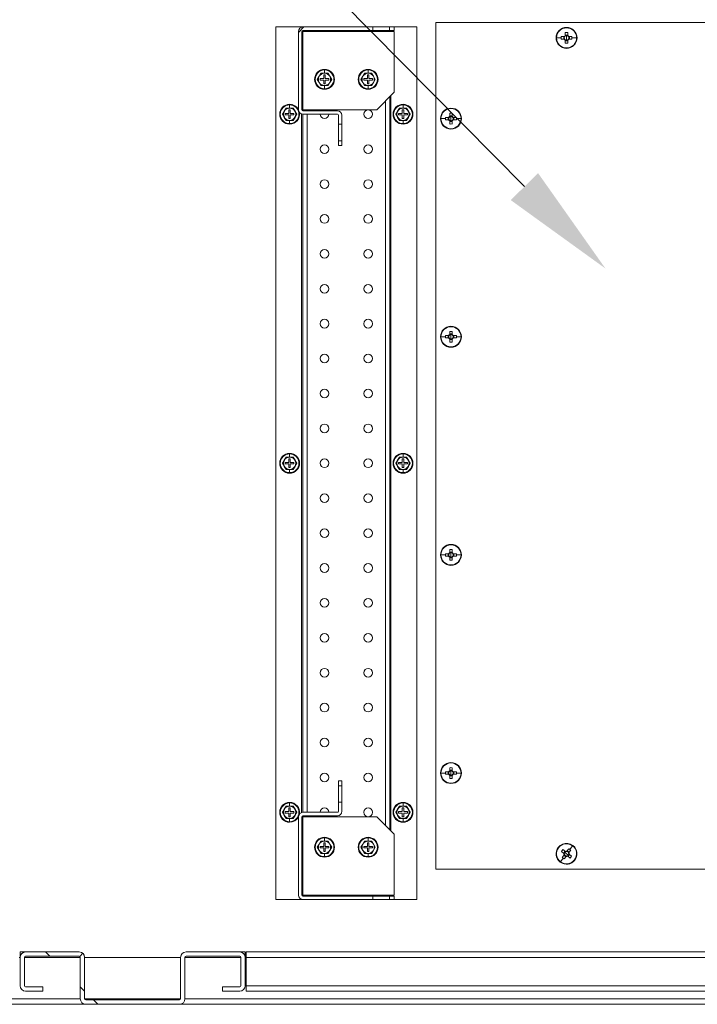
# Model space of a CAD drawing. Units: millimetres. Extents: x 63 to 8538, y 73 to 6060.
# Drawn here: x 4934 to 5323, y 976 to 1540 of the extents above; entities that cross this region are included whole.
import ezdxf
from ezdxf import colors
from ezdxf.entities.mleader import LeaderData, LeaderLine
from ezdxf.math import Vec2, Vec3

# ---------------------------------------------------------------- set-up
doc = ezdxf.new("R2010")
doc.units = ezdxf.units.MM
doc.header["$LTSCALE"] = 5
doc.layers.add('Dimensions', color=7, linetype='Continuous')
doc.styles.get("Standard").update_dxf_attribs({"font": 'romans.shx', "width": 0.8})

msp = doc.modelspace()

# ---------------------------------------------------------------- hatches: boundary and pattern name
at = {"lineweight": 18}
h = msp.add_hatch(dxfattribs=at)
h.set_pattern_fill('ANSI32', color=256, scale=30, style=0)
h.set_pattern_definition([(45, (-4469.1, -2238.2), (-202.056, 202.056), []), (45, (-4334.4, -2238.2), (-202.056, 202.056), [])])
edge = h.paths.add_edge_path(flags=0)
edge.add_line((5117.12, 1485.27), (5117.12, 1480.12))
edge.add_line((5117.12, 1480.12), (5119.12, 1480.12))
edge.add_line((5119.12, 1480.12), (5119.12, 1485.27))
edge.add_arc((5116.52, 1485.27), 2.6, 0, 90)
edge.add_line((5116.52, 1487.87), (5096.72, 1487.87))
edge.add_arc((5096.72, 1488.47), 0.6, 180, 270, ccw=False)
edge.add_line((5096.12, 1488.47), (5096.12, 1533.27))
edge.add_arc((5096.72, 1533.27), 0.6, 90, 180, ccw=False)
edge.add_line((5096.72, 1533.87), (5136.87, 1533.87))
edge.add_line((5136.87, 1533.87), (5136.87, 1535.87))
edge.add_line((5136.87, 1535.87), (5096.72, 1535.87))
edge.add_arc((5096.72, 1533.27), 2.6, 90, 180)
edge.add_line((5094.12, 1533.27), (5094.12, 1488.47))
edge.add_arc((5096.72, 1488.47), 2.6, 180, 270)
edge.add_line((5096.72, 1485.87), (5116.52, 1485.87))
edge.add_arc((5116.52, 1485.27), 0.6, 0, 90, ccw=False)
h = msp.add_hatch(dxfattribs=at)
h.set_pattern_fill('ANSI38', color=256, scale=30, style=0)
h.set_pattern_definition([(45, (-4469.1, -2238.2), (-67.3519, 67.3519), []), (135, (-4469.1, -2238.2), (-202.0558, 67.3519), [238.125, -142.875])])
edge = h.paths.add_edge_path(flags=0)
edge.add_arc((4937.72, 986.47), 3.1, 180, 270)
edge.add_line((4937.72, 983.37), (4947.62, 983.37))
edge.add_line((4947.62, 983.37), (4947.62, 985.87))
edge.add_line((4947.62, 985.87), (4937.72, 985.87))
edge.add_arc((4937.72, 986.47), 0.6, 180, 270, ccw=False)
edge.add_line((4937.12, 986.47), (4937.12, 1002.77))
edge.add_arc((4937.72, 1002.77), 0.6, 90, 180, ccw=False)
edge.add_line((4937.72, 1003.37), (4968.52, 1003.37))
edge.add_arc((4968.52, 1002.77), 0.6, 0, 90, ccw=False)
edge.add_line((4969.12, 1002.77), (4969.12, 978.97))
edge.add_arc((4972.22, 978.97), 3.1, 180, 270)
edge.add_line((4972.22, 975.87), (5026.02, 975.87))
edge.add_arc((5026.02, 978.97), 3.1, 270, 360)
edge.add_line((5029.12, 978.97), (5029.12, 1002.77))
edge.add_arc((5029.72, 1002.77), 0.6, 90, 180, ccw=False)
edge.add_line((5029.72, 1003.37), (5060.52, 1003.37))
edge.add_arc((5060.52, 1002.77), 0.6, 0, 90, ccw=False)
edge.add_line((5061.12, 1002.77), (5061.12, 986.47))
edge.add_arc((5060.52, 986.47), 0.6, -90, 0, ccw=False)
edge.add_line((5060.52, 985.87), (5050.62, 985.87))
edge.add_line((5050.62, 985.87), (5050.62, 983.37))
edge.add_line((5050.62, 983.37), (5060.52, 983.37))
edge.add_arc((5060.52, 986.47), 3.1, 270, 360)
edge.add_line((5063.62, 986.47), (5063.62, 1002.77))
edge.add_arc((5060.52, 1002.77), 3.1, 0, 90)
edge.add_line((5060.52, 1005.87), (5029.72, 1005.87))
edge.add_arc((5029.72, 1002.77), 3.1, 90, 180)
edge.add_line((5026.62, 1002.77), (5026.62, 978.97))
edge.add_arc((5026.02, 978.97), 0.6, -90, 0, ccw=False)
edge.add_line((5026.02, 978.37), (4972.22, 978.37))
edge.add_arc((4972.22, 978.97), 0.6, 180, 270, ccw=False)
edge.add_line((4971.62, 978.97), (4971.62, 1002.77))
edge.add_arc((4968.52, 1002.77), 3.1, 0, 90)
edge.add_line((4968.52, 1005.87), (4937.72, 1005.87))
edge.add_arc((4937.72, 1002.77), 3.1, 90, 180)
edge.add_line((4934.62, 1002.77), (4934.62, 986.47))

# ---------------------------------------------------------------- linework, layer by layer
for p, q in [((5081.12, 1535.87), (5081.12, 1035.87)), ((5096.02, 1535.87), (5081.12, 1535.87)), ((5096.62, 1535.87), (5096.02, 1535.87)), ((5096.02, 1535.87), (5096.02, 1535.77)), ((5096.62, 1535.86), (5096.62, 1535.87)), ((5096.72, 1535.87), (5136.87, 1535.87)), ((5136.87, 1533.87), (5136.87, 1535.87)), ((5146.37, 1535.87), (5136.87, 1535.87)), ((5146.37, 1535.87), (5146.37, 1533.87)), ((5146.37, 1535.87), (5149.12, 1535.87)), ((5149.12, 1535.87), (5149.12, 1533.87)), ((5162.12, 1535.87), (5149.12, 1535.87)), ((5162.12, 1035.87), (5162.12, 1535.87)), ((5172.87, 1053.37), (5172.87, 1538.37)), ((5172.87, 1538.37), (5351.87, 1538.37)), ((5247.87, 1535.62), (5247.87, 1535.39)), ((5094.12, 1488.47), (5094.12, 1533.27)), ((5096.12, 1488.47), (5096.12, 1533.27)), ((5096.72, 1533.27), (5096.12, 1533.27)), ((5096.62, 1533.27), (5096.62, 1533.86)), ((5096.72, 1533.87), (5136.87, 1533.87)), ((5096.72, 1488.47), (5096.72, 1533.27)), ((5149.12, 1533.27), (5096.72, 1533.27)), ((5099.22, 1533.87), (5099.22, 1533.27)), ((5146.37, 1533.87), (5136.87, 1533.87)), ((5144.02, 1533.87), (5144.02, 1533.27)), ((5146.37, 1533.87), (5149.12, 1533.87)), ((5146.62, 1533.87), (5146.62, 1533.27)), ((5147.22, 1533.87), (5147.22, 1533.27)), ((5149.12, 1498.47), (5149.12, 1533.27)), ((5242.1, 1529.62), (5244.77, 1529.62)), ((5246.53, 1530.33), (5244.78, 1530.33)), ((5246.25, 1530.33), (5246.25, 1528.91)), ((5247.16, 1532.71), (5247.16, 1530.95)), ((5248.58, 1531.24), (5247.16, 1531.24)), ((5247.87, 1529.62), (5247.87, 1530.9)), ((5247.87, 1529.62), (5247.87, 1528.34)), ((5248.58, 1530.95), (5248.58, 1532.71)), ((5250.96, 1530.33), (5249.21, 1530.33)), ((5249.5, 1528.91), (5249.5, 1530.33)), ((5253.64, 1529.62), (5250.98, 1529.62)), ((5244.78, 1528.91), (5246.53, 1528.91)), ((5247.16, 1528.28), (5247.16, 1526.52)), ((5247.16, 1527.99), (5248.58, 1527.99)), ((5247.87, 1523.62), (5247.87, 1523.85)), ((5248.58, 1526.52), (5248.58, 1528.28)), ((5249.21, 1528.91), (5250.96, 1528.91)), ((5106.09, 1507.62), (5105.08, 1505.87)), ((5107.1, 1509.37), (5106.09, 1507.62)), ((5107.06, 1509.44), (5109.12, 1509.43)), ((5109.12, 1509.37), (5107.1, 1509.37)), ((5109.52, 1508.37), (5108.72, 1508.37)), ((5108.72, 1508.37), (5108.72, 1506.27)), ((5109.12, 1511.57), (5109.12, 1511.24)), ((5109.12, 1509.43), (5109.12, 1511.24)), ((5109.12, 1509.43), (5111.18, 1509.44)), ((5111.14, 1509.37), (5109.12, 1509.37)), ((5109.52, 1506.27), (5109.52, 1508.37)), ((5112.15, 1507.62), (5111.14, 1509.37)), ((5113.16, 1505.87), (5112.15, 1507.62)), ((5131.09, 1507.62), (5130.08, 1505.87)), ((5132.1, 1509.37), (5131.09, 1507.62)), ((5132.06, 1509.44), (5134.12, 1509.43)), ((5134.12, 1509.37), (5132.1, 1509.37)), ((5134.52, 1508.37), (5133.72, 1508.37)), ((5133.72, 1508.37), (5133.72, 1506.27)), ((5134.12, 1511.57), (5134.12, 1511.24)), ((5134.12, 1509.43), (5134.12, 1511.24)), ((5134.12, 1509.43), (5136.18, 1509.44)), ((5136.14, 1509.37), (5134.12, 1509.37)), ((5134.52, 1506.27), (5134.52, 1508.37)), ((5137.15, 1507.62), (5136.14, 1509.37)), ((5138.16, 1505.87), (5137.15, 1507.62)), ((5105.08, 1505.87), (5106.09, 1504.12)), ((5106.09, 1504.12), (5107.1, 1502.37)), ((5106.62, 1506.27), (5106.62, 1505.47)), ((5108.72, 1506.27), (5106.62, 1506.27)), ((5106.62, 1505.47), (5108.72, 1505.47)), ((5109.12, 1502.3), (5107.06, 1502.3)), ((5107.1, 1502.37), (5109.12, 1502.37)), ((5108.72, 1505.47), (5108.72, 1503.37)), ((5108.72, 1503.37), (5109.52, 1503.37)), ((5109.12, 1502.37), (5111.14, 1502.37)), ((5111.18, 1502.3), (5109.12, 1502.3)), ((5109.12, 1502.3), (5109.12, 1500.5)), ((5111.62, 1506.27), (5109.52, 1506.27)), ((5109.52, 1503.37), (5109.52, 1505.47)), ((5109.52, 1505.47), (5111.62, 1505.47)), ((5111.14, 1502.37), (5112.15, 1504.12)), ((5111.62, 1505.47), (5111.62, 1506.27)), ((5112.15, 1504.12), (5113.16, 1505.87)), ((5130.08, 1505.87), (5131.09, 1504.12)), ((5131.09, 1504.12), (5132.1, 1502.37)), ((5131.62, 1506.27), (5131.62, 1505.47)), ((5133.72, 1506.27), (5131.62, 1506.27)), ((5131.62, 1505.47), (5133.72, 1505.47)), ((5134.12, 1502.3), (5132.06, 1502.3)), ((5132.1, 1502.37), (5134.12, 1502.37)), ((5133.72, 1505.47), (5133.72, 1503.37)), ((5133.72, 1503.37), (5134.52, 1503.37)), ((5134.12, 1502.37), (5136.14, 1502.37)), ((5136.18, 1502.3), (5134.12, 1502.3)), ((5134.12, 1502.3), (5134.12, 1500.5)), ((5136.62, 1506.27), (5134.52, 1506.27)), ((5134.52, 1503.37), (5134.52, 1505.47)), ((5134.52, 1505.47), (5136.62, 1505.47)), ((5136.14, 1502.37), (5137.15, 1504.12)), ((5136.62, 1505.47), (5136.62, 1506.27)), ((5137.15, 1504.12), (5138.16, 1505.87)), ((5109.12, 1500.17), (5109.12, 1500.5)), ((5134.12, 1500.17), (5134.12, 1500.5)), ((5139.12, 1488.47), (5149.12, 1498.47)), ((5146.62, 1495.97), (5146.62, 1075.77)), ((5147.22, 1496.57), (5147.22, 1075.17)), ((5089.12, 1491.57), (5089.12, 1491.24)), ((5089.12, 1489.43), (5089.12, 1491.24)), ((5144.02, 1493.37), (5144.02, 1078.37)), ((5154.12, 1491.57), (5154.12, 1491.24)), ((5154.12, 1489.43), (5154.12, 1491.24)), ((5086.09, 1487.62), (5085.08, 1485.87)), ((5085.08, 1485.87), (5086.09, 1484.12)), ((5087.1, 1489.37), (5086.09, 1487.62)), ((5086.09, 1484.12), (5087.1, 1482.37)), ((5086.62, 1486.27), (5086.62, 1485.47)), ((5088.72, 1486.27), (5086.62, 1486.27)), ((5086.62, 1485.47), (5088.72, 1485.47)), ((5087.06, 1489.44), (5089.12, 1489.43)), ((5089.12, 1489.37), (5087.1, 1489.37)), ((5089.52, 1488.37), (5088.72, 1488.37)), ((5088.72, 1488.37), (5088.72, 1486.27)), ((5088.72, 1485.47), (5088.72, 1483.37)), ((5089.12, 1489.43), (5091.18, 1489.44)), ((5091.14, 1489.37), (5089.12, 1489.37)), ((5089.52, 1486.27), (5089.52, 1488.37)), ((5091.62, 1486.27), (5089.52, 1486.27)), ((5089.52, 1483.37), (5089.52, 1485.47)), ((5089.52, 1485.47), (5091.62, 1485.47)), ((5092.15, 1487.62), (5091.14, 1489.37)), ((5091.14, 1482.37), (5092.15, 1484.12)), ((5091.62, 1485.47), (5091.62, 1486.27)), ((5093.16, 1485.87), (5092.15, 1487.62)), ((5092.15, 1484.12), (5093.16, 1485.87)), ((5096.02, 1485.96), (5096.02, 1085.77)), ((5096.12, 1488.47), (5096.72, 1488.47)), ((5096.62, 1487.88), (5096.62, 1488.47)), ((5096.62, 1085.86), (5096.62, 1485.87)), ((5096.72, 1488.47), (5139.12, 1488.47)), ((5096.72, 1487.87), (5116.52, 1487.87)), ((5096.72, 1485.87), (5116.52, 1485.87)), ((5099.22, 1488.47), (5099.22, 1487.87)), ((5099.22, 1485.87), (5099.22, 1085.87)), ((5117.12, 1480.12), (5117.12, 1485.27)), ((5119.12, 1480.12), (5119.12, 1485.27)), ((5151.09, 1487.62), (5150.08, 1485.87)), ((5150.08, 1485.87), (5151.09, 1484.12)), ((5152.1, 1489.37), (5151.09, 1487.62)), ((5151.09, 1484.12), (5152.1, 1482.37)), ((5151.62, 1486.27), (5151.62, 1485.47)), ((5153.72, 1486.27), (5151.62, 1486.27)), ((5151.62, 1485.47), (5153.72, 1485.47)), ((5152.06, 1489.44), (5154.12, 1489.43)), ((5154.12, 1489.37), (5152.1, 1489.37)), ((5154.52, 1488.37), (5153.72, 1488.37)), ((5153.72, 1488.37), (5153.72, 1486.27)), ((5153.72, 1485.47), (5153.72, 1483.37)), ((5154.12, 1489.43), (5156.18, 1489.44)), ((5156.14, 1489.37), (5154.12, 1489.37)), ((5154.52, 1486.27), (5154.52, 1488.37)), ((5156.62, 1486.27), (5154.52, 1486.27)), ((5154.52, 1483.37), (5154.52, 1485.47)), ((5154.52, 1485.47), (5156.62, 1485.47)), ((5157.15, 1487.62), (5156.14, 1489.37)), ((5156.14, 1482.37), (5157.15, 1484.12)), ((5156.62, 1485.47), (5156.62, 1486.27)), ((5158.16, 1485.87), (5157.15, 1487.62)), ((5157.15, 1484.12), (5158.16, 1485.87)), ((5180.28, 1484.08), (5178.53, 1484.08)), ((5180, 1484.08), (5180, 1482.66)), ((5180.91, 1486.46), (5180.91, 1484.7)), ((5182.33, 1484.99), (5180.91, 1484.99)), ((5181.62, 1489.37), (5181.62, 1489.14)), ((5181.62, 1483.37), (5181.62, 1484.65)), ((5182.33, 1484.7), (5182.33, 1486.46)), ((5184.71, 1484.08), (5182.96, 1484.08)), ((5183.25, 1482.66), (5183.25, 1484.08)), ((5089.12, 1482.3), (5087.06, 1482.3)), ((5087.1, 1482.37), (5089.12, 1482.37)), ((5088.72, 1483.37), (5089.52, 1483.37)), ((5089.12, 1482.37), (5091.14, 1482.37)), ((5091.18, 1482.3), (5089.12, 1482.3)), ((5089.12, 1482.3), (5089.12, 1480.5)), ((5089.12, 1480.17), (5089.12, 1480.5)), ((5117.12, 1480.12), (5119.12, 1480.12)), ((5117.12, 1480.12), (5117.12, 1470.62)), ((5119.12, 1480.12), (5119.12, 1470.62)), ((5154.12, 1482.3), (5152.06, 1482.3)), ((5152.1, 1482.37), (5154.12, 1482.37)), ((5153.72, 1483.37), (5154.52, 1483.37)), ((5154.12, 1482.37), (5156.14, 1482.37)), ((5156.18, 1482.3), (5154.12, 1482.3)), ((5154.12, 1482.3), (5154.12, 1480.5)), ((5154.12, 1480.17), (5154.12, 1480.5)), ((5175.85, 1483.37), (5178.52, 1483.37)), ((5178.53, 1482.66), (5180.28, 1482.66)), ((5180.91, 1482.03), (5180.91, 1480.27)), ((5180.91, 1481.74), (5182.33, 1481.74)), ((5181.62, 1483.37), (5181.62, 1482.09)), ((5182.33, 1480.27), (5182.33, 1482.03)), ((5182.96, 1482.66), (5184.71, 1482.66)), ((5187.39, 1483.37), (5184.73, 1483.37)), ((5181.62, 1477.37), (5181.62, 1477.6)), ((5119.12, 1470.62), (5117.12, 1470.62)), ((5117.12, 1467.87), (5117.12, 1470.62)), ((5117.12, 1467.87), (5119.12, 1467.87)), ((5119.12, 1467.87), (5119.12, 1470.62)), ((5180.91, 1361.46), (5180.91, 1359.7)), ((5182.33, 1359.99), (5180.91, 1359.99)), ((5181.62, 1364.37), (5181.62, 1364.14)), ((5182.33, 1359.7), (5182.33, 1361.46)), ((5175.85, 1358.37), (5178.52, 1358.37)), ((5180.28, 1359.08), (5178.53, 1359.08)), ((5178.53, 1357.66), (5180.28, 1357.66)), ((5180, 1359.08), (5180, 1357.66)), ((5180.91, 1357.03), (5180.91, 1355.27)), ((5180.91, 1356.74), (5182.33, 1356.74)), ((5181.62, 1358.37), (5181.62, 1359.65)), ((5181.62, 1358.37), (5181.62, 1357.09)), ((5182.33, 1355.27), (5182.33, 1357.03)), ((5184.71, 1359.08), (5182.96, 1359.08)), ((5182.96, 1357.66), (5184.71, 1357.66)), ((5183.25, 1357.66), (5183.25, 1359.08)), ((5187.39, 1358.37), (5184.73, 1358.37)), ((5181.62, 1352.37), (5181.62, 1352.6)), ((5086.09, 1287.62), (5085.08, 1285.87)), ((5087.1, 1289.37), (5086.09, 1287.62)), ((5087.06, 1289.44), (5089.12, 1289.43)), ((5089.12, 1289.37), (5087.1, 1289.37)), ((5089.52, 1288.37), (5088.72, 1288.37)), ((5088.72, 1288.37), (5088.72, 1286.27)), ((5089.12, 1291.57), (5089.12, 1291.24)), ((5089.12, 1289.43), (5089.12, 1291.24)), ((5089.12, 1289.43), (5091.18, 1289.44)), ((5091.14, 1289.37), (5089.12, 1289.37)), ((5089.52, 1286.27), (5089.52, 1288.37)), ((5092.15, 1287.62), (5091.14, 1289.37)), ((5093.16, 1285.87), (5092.15, 1287.62)), ((5151.09, 1287.62), (5150.08, 1285.87)), ((5152.1, 1289.37), (5151.09, 1287.62)), ((5152.06, 1289.44), (5154.12, 1289.43)), ((5154.12, 1289.37), (5152.1, 1289.37)), ((5154.52, 1288.37), (5153.72, 1288.37)), ((5153.72, 1288.37), (5153.72, 1286.27)), ((5154.12, 1291.57), (5154.12, 1291.24)), ((5154.12, 1289.43), (5154.12, 1291.24)), ((5154.12, 1289.43), (5156.18, 1289.44)), ((5156.14, 1289.37), (5154.12, 1289.37)), ((5154.52, 1286.27), (5154.52, 1288.37)), ((5157.15, 1287.62), (5156.14, 1289.37)), ((5158.16, 1285.87), (5157.15, 1287.62)), ((5085.08, 1285.87), (5086.09, 1284.12)), ((5086.09, 1284.12), (5087.1, 1282.37)), ((5086.62, 1286.27), (5086.62, 1285.47)), ((5088.72, 1286.27), (5086.62, 1286.27)), ((5086.62, 1285.47), (5088.72, 1285.47)), ((5089.12, 1282.3), (5087.06, 1282.3)), ((5087.1, 1282.37), (5089.12, 1282.37)), ((5088.72, 1285.47), (5088.72, 1283.37)), ((5088.72, 1283.37), (5089.52, 1283.37)), ((5089.12, 1282.37), (5091.14, 1282.37)), ((5091.18, 1282.3), (5089.12, 1282.3)), ((5089.12, 1282.3), (5089.12, 1280.5)), ((5091.62, 1286.27), (5089.52, 1286.27)), ((5089.52, 1283.37), (5089.52, 1285.47)), ((5089.52, 1285.47), (5091.62, 1285.47)), ((5091.14, 1282.37), (5092.15, 1284.12)), ((5091.62, 1285.47), (5091.62, 1286.27)), ((5092.15, 1284.12), (5093.16, 1285.87)), ((5150.08, 1285.87), (5151.09, 1284.12)), ((5151.09, 1284.12), (5152.1, 1282.37)), ((5151.62, 1286.27), (5151.62, 1285.47)), ((5153.72, 1286.27), (5151.62, 1286.27)), ((5151.62, 1285.47), (5153.72, 1285.47)), ((5154.12, 1282.3), (5152.06, 1282.3)), ((5152.1, 1282.37), (5154.12, 1282.37)), ((5153.72, 1285.47), (5153.72, 1283.37)), ((5153.72, 1283.37), (5154.52, 1283.37)), ((5154.12, 1282.37), (5156.14, 1282.37)), ((5156.18, 1282.3), (5154.12, 1282.3)), ((5154.12, 1282.3), (5154.12, 1280.5)), ((5156.62, 1286.27), (5154.52, 1286.27)), ((5154.52, 1283.37), (5154.52, 1285.47)), ((5154.52, 1285.47), (5156.62, 1285.47)), ((5156.14, 1282.37), (5157.15, 1284.12)), ((5156.62, 1285.47), (5156.62, 1286.27)), ((5157.15, 1284.12), (5158.16, 1285.87)), ((5089.12, 1280.17), (5089.12, 1280.5)), ((5154.12, 1280.17), (5154.12, 1280.5)), ((5180.91, 1236.46), (5180.91, 1234.7)), ((5181.62, 1239.37), (5181.62, 1239.14)), ((5182.33, 1234.7), (5182.33, 1236.46)), ((5175.85, 1233.37), (5178.52, 1233.37)), ((5180.28, 1234.08), (5178.53, 1234.08)), ((5178.53, 1232.66), (5180.28, 1232.66)), ((5180, 1234.08), (5180, 1232.66)), ((5182.33, 1234.99), (5180.91, 1234.99)), ((5180.91, 1232.03), (5180.91, 1230.27)), ((5180.91, 1231.74), (5182.33, 1231.74)), ((5181.62, 1233.37), (5181.62, 1234.65)), ((5181.62, 1233.37), (5181.62, 1232.09)), ((5182.33, 1230.27), (5182.33, 1232.03)), ((5184.71, 1234.08), (5182.96, 1234.08)), ((5182.96, 1232.66), (5184.71, 1232.66)), ((5183.25, 1232.66), (5183.25, 1234.08)), ((5187.39, 1233.37), (5184.73, 1233.37)), ((5181.62, 1227.37), (5181.62, 1227.6)), ((5180.91, 1111.46), (5180.91, 1109.7)), ((5181.62, 1114.37), (5181.62, 1114.14)), ((5182.33, 1109.7), (5182.33, 1111.46)), ((5175.85, 1108.37), (5178.52, 1108.37)), ((5180.28, 1109.08), (5178.53, 1109.08)), ((5178.53, 1107.66), (5180.28, 1107.66)), ((5180, 1109.08), (5180, 1107.66)), ((5182.33, 1109.99), (5180.91, 1109.99)), ((5180.91, 1107.03), (5180.91, 1105.27)), ((5180.91, 1106.74), (5182.33, 1106.74)), ((5181.62, 1108.37), (5181.62, 1109.65)), ((5181.62, 1108.37), (5181.62, 1107.09)), ((5182.33, 1105.27), (5182.33, 1107.03)), ((5184.71, 1109.08), (5182.96, 1109.08)), ((5182.96, 1107.66), (5184.71, 1107.66)), ((5183.25, 1107.66), (5183.25, 1109.08)), ((5187.39, 1108.37), (5184.73, 1108.37)), ((5119.12, 1103.87), (5117.12, 1103.87)), ((5117.12, 1101.12), (5117.12, 1103.87)), ((5117.12, 1101.12), (5119.12, 1101.12)), ((5117.12, 1101.12), (5117.12, 1091.62)), ((5119.12, 1101.12), (5119.12, 1103.87)), ((5119.12, 1101.12), (5119.12, 1091.62)), ((5181.62, 1102.37), (5181.62, 1102.6)), ((5087.1, 1089.37), (5086.09, 1087.62)), ((5087.06, 1089.44), (5089.12, 1089.43)), ((5089.12, 1089.37), (5087.1, 1089.37)), ((5089.12, 1091.57), (5089.12, 1091.24)), ((5089.12, 1089.43), (5089.12, 1091.24)), ((5089.12, 1089.43), (5091.18, 1089.44)), ((5091.14, 1089.37), (5089.12, 1089.37)), ((5092.15, 1087.62), (5091.14, 1089.37)), ((5117.12, 1086.47), (5117.12, 1091.62)), ((5119.12, 1091.62), (5117.12, 1091.62)), ((5119.12, 1086.47), (5119.12, 1091.62)), ((5152.1, 1089.37), (5151.09, 1087.62)), ((5152.06, 1089.44), (5154.12, 1089.43)), ((5154.12, 1089.37), (5152.1, 1089.37)), ((5154.12, 1091.57), (5154.12, 1091.24)), ((5154.12, 1089.43), (5154.12, 1091.24)), ((5154.12, 1089.43), (5156.18, 1089.44)), ((5156.14, 1089.37), (5154.12, 1089.37)), ((5157.15, 1087.62), (5156.14, 1089.37)), ((5086.09, 1087.62), (5085.08, 1085.87)), ((5085.08, 1085.87), (5086.09, 1084.12)), ((5086.09, 1084.12), (5087.1, 1082.37)), ((5086.62, 1086.27), (5086.62, 1085.47)), ((5088.72, 1086.27), (5086.62, 1086.27)), ((5086.62, 1085.47), (5088.72, 1085.47)), ((5089.52, 1088.37), (5088.72, 1088.37)), ((5088.72, 1088.37), (5088.72, 1086.27)), ((5088.72, 1085.47), (5088.72, 1083.37)), ((5088.72, 1083.37), (5089.52, 1083.37)), ((5089.52, 1086.27), (5089.52, 1088.37)), ((5091.62, 1086.27), (5089.52, 1086.27)), ((5089.52, 1083.37), (5089.52, 1085.47)), ((5089.52, 1085.47), (5091.62, 1085.47)), ((5091.14, 1082.37), (5092.15, 1084.12)), ((5091.62, 1085.47), (5091.62, 1086.27)), ((5093.16, 1085.87), (5092.15, 1087.62)), ((5092.15, 1084.12), (5093.16, 1085.87)), ((5094.12, 1038.47), (5094.12, 1083.27)), ((5096.12, 1038.47), (5096.12, 1083.27)), ((5096.72, 1083.27), (5096.12, 1083.27)), ((5096.62, 1083.27), (5096.62, 1083.86)), ((5116.52, 1085.87), (5096.72, 1085.87)), ((5116.52, 1083.87), (5096.72, 1083.87)), ((5096.72, 1038.47), (5096.72, 1083.27)), ((5139.12, 1083.27), (5096.72, 1083.27)), ((5099.22, 1083.87), (5099.22, 1083.27)), ((5149.12, 1073.27), (5139.12, 1083.27)), ((5151.09, 1087.62), (5150.08, 1085.87)), ((5150.08, 1085.87), (5151.09, 1084.12)), ((5151.09, 1084.12), (5152.1, 1082.37)), ((5151.62, 1086.27), (5151.62, 1085.47)), ((5153.72, 1086.27), (5151.62, 1086.27)), ((5151.62, 1085.47), (5153.72, 1085.47)), ((5154.52, 1088.37), (5153.72, 1088.37)), ((5153.72, 1088.37), (5153.72, 1086.27)), ((5153.72, 1085.47), (5153.72, 1083.37)), ((5153.72, 1083.37), (5154.52, 1083.37)), ((5154.52, 1086.27), (5154.52, 1088.37)), ((5156.62, 1086.27), (5154.52, 1086.27)), ((5154.52, 1083.37), (5154.52, 1085.47)), ((5154.52, 1085.47), (5156.62, 1085.47)), ((5156.14, 1082.37), (5157.15, 1084.12)), ((5156.62, 1085.47), (5156.62, 1086.27)), ((5158.16, 1085.87), (5157.15, 1087.62)), ((5157.15, 1084.12), (5158.16, 1085.87)), ((5089.12, 1082.3), (5087.06, 1082.3)), ((5087.1, 1082.37), (5089.12, 1082.37)), ((5089.12, 1082.37), (5091.14, 1082.37)), ((5091.18, 1082.3), (5089.12, 1082.3)), ((5089.12, 1082.3), (5089.12, 1080.5)), ((5089.12, 1080.17), (5089.12, 1080.5)), ((5154.12, 1082.3), (5152.06, 1082.3)), ((5152.1, 1082.37), (5154.12, 1082.37)), ((5154.12, 1082.37), (5156.14, 1082.37)), ((5156.18, 1082.3), (5154.12, 1082.3)), ((5154.12, 1082.3), (5154.12, 1080.5)), ((5154.12, 1080.17), (5154.12, 1080.5)), ((5149.12, 1038.47), (5149.12, 1073.27)), ((5106.09, 1067.62), (5105.08, 1065.87)), ((5107.1, 1069.37), (5106.09, 1067.62)), ((5107.06, 1069.44), (5109.12, 1069.43)), ((5109.12, 1069.37), (5107.1, 1069.37)), ((5109.52, 1068.37), (5108.72, 1068.37)), ((5108.72, 1068.37), (5108.72, 1066.27)), ((5109.12, 1071.57), (5109.12, 1071.24)), ((5109.12, 1069.43), (5109.12, 1071.24)), ((5109.12, 1069.43), (5111.18, 1069.44)), ((5111.14, 1069.37), (5109.12, 1069.37)), ((5109.52, 1066.27), (5109.52, 1068.37)), ((5112.15, 1067.62), (5111.14, 1069.37)), ((5113.16, 1065.87), (5112.15, 1067.62)), ((5131.09, 1067.62), (5130.08, 1065.87)), ((5132.1, 1069.37), (5131.09, 1067.62)), ((5132.06, 1069.44), (5134.12, 1069.43)), ((5134.12, 1069.37), (5132.1, 1069.37)), ((5134.52, 1068.37), (5133.72, 1068.37)), ((5133.72, 1068.37), (5133.72, 1066.27)), ((5134.12, 1071.57), (5134.12, 1071.24)), ((5134.12, 1069.43), (5134.12, 1071.24)), ((5134.12, 1069.43), (5136.18, 1069.44)), ((5136.14, 1069.37), (5134.12, 1069.37)), ((5134.52, 1066.27), (5134.52, 1068.37)), ((5137.15, 1067.62), (5136.14, 1069.37)), ((5138.16, 1065.87), (5137.15, 1067.62)), ((5251.34, 1066.73), (5249.74, 1064.6)), ((5105.08, 1065.87), (5106.09, 1064.12)), ((5106.09, 1064.12), (5107.1, 1062.37)), ((5106.62, 1066.27), (5106.62, 1065.47)), ((5108.72, 1066.27), (5106.62, 1066.27)), ((5106.62, 1065.47), (5108.72, 1065.47)), ((5109.12, 1062.3), (5107.06, 1062.3)), ((5107.1, 1062.37), (5109.12, 1062.37)), ((5108.72, 1065.47), (5108.72, 1063.37)), ((5108.72, 1063.37), (5109.52, 1063.37)), ((5109.12, 1062.37), (5111.14, 1062.37)), ((5111.18, 1062.3), (5109.12, 1062.3)), ((5109.12, 1062.3), (5109.12, 1060.5)), ((5111.62, 1066.27), (5109.52, 1066.27)), ((5109.52, 1063.37), (5109.52, 1065.47)), ((5109.52, 1065.47), (5111.62, 1065.47)), ((5111.14, 1062.37), (5112.15, 1064.12)), ((5111.62, 1065.47), (5111.62, 1066.27)), ((5112.15, 1064.12), (5113.16, 1065.87)), ((5130.08, 1065.87), (5131.09, 1064.12)), ((5131.09, 1064.12), (5132.1, 1062.37)), ((5131.62, 1066.27), (5131.62, 1065.47)), ((5133.72, 1066.27), (5131.62, 1066.27)), ((5131.62, 1065.47), (5133.72, 1065.47)), ((5134.12, 1062.3), (5132.06, 1062.3)), ((5132.1, 1062.37), (5134.12, 1062.37)), ((5133.72, 1065.47), (5133.72, 1063.37)), ((5133.72, 1063.37), (5134.52, 1063.37)), ((5134.12, 1062.37), (5136.14, 1062.37)), ((5136.18, 1062.3), (5134.12, 1062.3)), ((5134.12, 1062.3), (5134.12, 1060.5)), ((5136.62, 1066.27), (5134.52, 1066.27)), ((5134.52, 1063.37), (5134.52, 1065.47)), ((5134.52, 1065.47), (5136.62, 1065.47)), ((5136.14, 1062.37), (5137.15, 1064.12)), ((5136.62, 1065.47), (5136.62, 1066.27)), ((5137.15, 1064.12), (5138.16, 1065.87)), ((5243.08, 1065.72), (5243.26, 1065.59)), ((5244.97, 1063.41), (5246.38, 1062.35)), ((5246.5, 1061.47), (5245.45, 1060.07)), ((5247.23, 1063.49), (5245.83, 1064.54)), ((5247, 1063.66), (5246.15, 1062.53)), ((5246.33, 1061.24), (5247.46, 1060.39)), ((5247.87, 1062.12), (5246.85, 1062.89)), ((5247.87, 1062.12), (5248.9, 1061.35)), ((5249.16, 1065.02), (5248.11, 1063.61)), ((5249.42, 1062.99), (5248.28, 1063.84)), ((5248.51, 1060.75), (5249.92, 1059.69)), ((5248.74, 1060.57), (5249.6, 1061.71)), ((5249.24, 1062.76), (5250.3, 1064.16)), ((5250.77, 1060.83), (5249.37, 1061.88)), ((5109.12, 1060.17), (5109.12, 1060.5)), ((5134.12, 1060.17), (5134.12, 1060.5)), ((5244.4, 1057.5), (5246.01, 1059.64)), ((5246.58, 1059.22), (5247.64, 1060.62)), ((5252.67, 1058.51), (5252.49, 1058.65)), ((5372.87, 1053.37), (5172.87, 1053.37)), ((5096.12, 1038.47), (5096.72, 1038.47)), ((5096.62, 1037.88), (5096.62, 1038.47)), ((5096.72, 1038.47), (5149.12, 1038.47)), ((5099.22, 1038.47), (5099.22, 1037.87)), ((5144.02, 1038.47), (5144.02, 1037.87)), ((5146.62, 1038.47), (5146.62, 1037.87)), ((5147.22, 1038.47), (5147.22, 1037.87)), ((5081.12, 1035.87), (5096.02, 1035.87)), ((5096.02, 1035.96), (5096.02, 1035.87)), ((5096.02, 1035.87), (5096.62, 1035.87)), ((5096.72, 1035.87), (5096.62, 1035.87)), ((5096.62, 1035.87), (5096.62, 1035.87)), ((5136.87, 1037.87), (5096.72, 1037.87)), ((5136.87, 1035.87), (5096.72, 1035.87)), ((5136.87, 1035.87), (5136.87, 1037.87)), ((5136.87, 1037.87), (5146.37, 1037.87)), ((5136.87, 1035.87), (5146.37, 1035.87)), ((5146.37, 1037.87), (5146.37, 1035.87)), ((5149.12, 1037.87), (5146.37, 1037.87)), ((5149.12, 1035.87), (5146.37, 1035.87)), ((5149.12, 1037.87), (5149.12, 1035.87)), ((5162.12, 1035.87), (5149.12, 1035.87)), ((4934.62, 1003.37), (4934.62, 1005.87)), ((4937.72, 1005.87), (4934.62, 1005.87)), ((4968.52, 1005.87), (4937.72, 1005.87)), ((5060.52, 1005.87), (5029.72, 1005.87)), ((5063.62, 1005.87), (5060.52, 1005.87)), ((5063.62, 1003.37), (5063.62, 1005.87)), ((5064.12, 1002.77), (5064.12, 1005.87)), ((5064.12, 1005.87), (5331.62, 1005.87)), ((4934.62, 1002.77), (4934.12, 1002.77)), ((4934.62, 1003.37), (4934.68, 1003.37)), ((4934.62, 1002.77), (4934.62, 986.47)), ((4937.12, 986.47), (4937.12, 1002.77)), ((4969.12, 1002.77), (4937.12, 1002.77)), ((4937.72, 1003.37), (4968.52, 1003.37)), ((4969.12, 1002.77), (4969.12, 978.97)), ((4971.62, 978.97), (4971.62, 1002.77)), ((5026.62, 1002.77), (4971.62, 1002.77)), ((5026.62, 1002.77), (5026.62, 978.97)), ((5029.12, 978.97), (5029.12, 1002.77)), ((5061.12, 1002.77), (5029.12, 1002.77)), ((5029.72, 1003.37), (5060.52, 1003.37)), ((5061.12, 1002.77), (5061.12, 986.47)), ((5063.56, 1003.37), (5063.62, 1003.37)), ((5063.62, 986.47), (5063.62, 1002.77)), ((5064.12, 1002.77), (5063.62, 1002.77)), ((5064.12, 1002.77), (5064.12, 986.47)), ((5370.04, 1002.77), (5064.12, 1002.77)), ((4947.62, 985.87), (4937.72, 985.87)), ((4937.72, 983.37), (4947.62, 983.37)), ((4947.62, 983.37), (4947.62, 985.87)), ((5050.62, 983.37), (5050.62, 985.87)), ((5060.52, 985.87), (5050.62, 985.87)), ((5050.62, 983.37), (5060.52, 983.37)), ((5684.37, 986.47), (5064.12, 986.47)), ((5064.12, 983.37), (5064.12, 986.47)), ((5687.47, 983.37), (5064.12, 983.37)), ((4279.37, 978.97), (4969.12, 978.97)), ((4971.62, 978.97), (5026.62, 978.97)), ((5026.02, 978.37), (4972.22, 978.37)), ((5029.12, 978.97), (5718.87, 978.97)), ((4276.27, 975.87), (4972.22, 975.87)), ((4972.22, 975.87), (5026.02, 975.87)), ((5026.02, 975.87), (5721.97, 975.87))]:
    msp.add_line(p, q, dxfattribs=at)
at = {"lineweight": 18, "flags": 128}
for points in [[(5105, 1505.87), (5106.04, 1507.65), (5107.06, 1509.44)], [(5111.18, 1509.44), (5112.21, 1507.64), (5113.24, 1505.87)], [(5130, 1505.87), (5131.04, 1507.65), (5132.06, 1509.44)], [(5136.18, 1509.44), (5137.21, 1507.64), (5138.24, 1505.87)], [(5107.06, 1502.3), (5106.03, 1504.09), (5105, 1505.87)], [(5113.24, 1505.87), (5112.21, 1504.08), (5111.18, 1502.3)], [(5132.06, 1502.3), (5131.03, 1504.09), (5130, 1505.87)], [(5138.24, 1505.87), (5137.21, 1504.08), (5136.18, 1502.3)], [(5085, 1485.87), (5086.04, 1487.65), (5087.06, 1489.44)], [(5087.06, 1482.3), (5086.03, 1484.09), (5085, 1485.87)], [(5091.18, 1489.44), (5092.21, 1487.64), (5093.24, 1485.87)], [(5093.24, 1485.87), (5092.21, 1484.08), (5091.18, 1482.3)], [(5150, 1485.87), (5151.04, 1487.65), (5152.06, 1489.44)], [(5152.06, 1482.3), (5151.03, 1484.09), (5150, 1485.87)], [(5156.18, 1489.44), (5157.21, 1487.64), (5158.24, 1485.87)], [(5158.24, 1485.87), (5157.21, 1484.08), (5156.18, 1482.3)], [(5085, 1285.87), (5086.04, 1287.65), (5087.06, 1289.44)], [(5091.18, 1289.44), (5092.21, 1287.64), (5093.24, 1285.87)], [(5150, 1285.87), (5151.04, 1287.65), (5152.06, 1289.44)], [(5156.18, 1289.44), (5157.21, 1287.64), (5158.24, 1285.87)], [(5087.06, 1282.3), (5086.03, 1284.09), (5085, 1285.87)], [(5093.24, 1285.87), (5092.21, 1284.08), (5091.18, 1282.3)], [(5152.06, 1282.3), (5151.03, 1284.09), (5150, 1285.87)], [(5158.24, 1285.87), (5157.21, 1284.08), (5156.18, 1282.3)], [(5085, 1085.87), (5086.04, 1087.65), (5087.06, 1089.44)], [(5091.18, 1089.44), (5092.21, 1087.64), (5093.24, 1085.87)], [(5150, 1085.87), (5151.04, 1087.65), (5152.06, 1089.44)], [(5156.18, 1089.44), (5157.21, 1087.64), (5158.24, 1085.87)], [(5087.06, 1082.3), (5086.03, 1084.09), (5085, 1085.87)], [(5093.24, 1085.87), (5092.21, 1084.08), (5091.18, 1082.3)], [(5107.62, 1083.87), (5108.17, 1083.56), (5109.12, 1083.37)], [(5109.12, 1083.37), (5110.08, 1083.56), (5110.62, 1083.87)], [(5152.06, 1082.3), (5151.03, 1084.09), (5150, 1085.87)], [(5158.24, 1085.87), (5157.21, 1084.08), (5156.18, 1082.3)], [(5105, 1065.87), (5106.04, 1067.65), (5107.06, 1069.44)], [(5111.18, 1069.44), (5112.21, 1067.64), (5113.24, 1065.87)], [(5130, 1065.87), (5131.04, 1067.65), (5132.06, 1069.44)], [(5136.18, 1069.44), (5137.21, 1067.64), (5138.24, 1065.87)], [(5107.06, 1062.3), (5106.03, 1064.09), (5105, 1065.87)], [(5113.24, 1065.87), (5112.21, 1064.08), (5111.18, 1062.3)], [(5132.06, 1062.3), (5131.03, 1064.09), (5130, 1065.87)], [(5138.24, 1065.87), (5137.21, 1064.08), (5136.18, 1062.3)]]:
    msp.add_lwpolyline(points, dxfattribs=at)
at = {"lineweight": 18}
for centre in [(5134.12, 1485.87), (5109.12, 1465.87), (5134.12, 1465.87), (5109.12, 1445.87), (5134.12, 1445.87), (5109.12, 1425.87), (5134.12, 1425.87), (5109.12, 1405.87), (5134.12, 1405.87), (5109.12, 1385.87), (5134.12, 1385.87), (5109.12, 1365.87), (5134.12, 1365.87), (5109.12, 1345.87), (5134.12, 1345.87), (5109.12, 1325.87), (5134.12, 1325.87), (5109.12, 1305.87), (5134.12, 1305.87), (5109.12, 1285.87), (5134.12, 1285.87), (5109.12, 1265.87), (5134.12, 1265.87), (5109.12, 1245.87), (5134.12, 1245.87), (5109.12, 1225.87), (5134.12, 1225.87), (5109.12, 1205.87), (5134.12, 1205.87), (5109.12, 1185.87), (5134.12, 1185.87), (5109.12, 1165.87), (5134.12, 1165.87), (5109.12, 1145.87), (5134.12, 1145.87), (5109.12, 1125.87), (5134.12, 1125.87), (5109.12, 1105.87), (5134.12, 1105.87), (5134.12, 1085.87)]:
    msp.add_circle(centre, 2.5, dxfattribs=at)
for centre, radius, start, end in [((5096.72, 1533.27), 2.6, 90, 180), ((5247.87, 1529.62), 6, 90, 270), ((5247.87, 1529.62), 5.77, 90, 180), ((5247.87, 1529.62), 6, 270, 90), ((5247.87, 1529.62), 5.77, 0, 90), ((5096.72, 1533.27), 0.6, 90, 180), ((5247.87, 1529.62), 5.77, 180, 270), ((5266.9, 1529.62), 22.13, 178.1621, 180.0008), ((5266.9, 1529.62), 22.13, 179.9992, 181.8379), ((5247.87, 1529.62), 1.51, 117.9589, 152.0411), ((5247.87, 1529.62), 1.28, 146.3257, 213.6743), ((5247.87, 1529.62), 1.28, 123.6743, 146.3257), ((5247.87, 1510.58), 22.14, 88.1626, 91.8374), ((5247.87, 1529.62), 1.28, 90, 123.6743), ((5247.87, 1529.62), 1.28, 56.3257, 90), ((5247.87, 1529.62), 5.77, 270, 0), ((5247.87, 1529.62), 1.51, 27.9589, 62.0411), ((5247.87, 1529.62), 1.28, 33.6743, 56.3257), ((5247.87, 1529.62), 1.28, 326.3257, 33.6743), ((5228.85, 1529.62), 22.13, 359.9992, 1.8379), ((5228.85, 1529.62), 22.13, 358.1621, 0.0008), ((5247.87, 1529.62), 1.51, 207.9589, 242.0411), ((5247.87, 1529.62), 1.28, 213.6743, 236.3257), ((5247.87, 1529.62), 1.28, 236.3257, 270), ((5247.87, 1548.66), 22.14, 268.1626, 271.8374), ((5247.87, 1529.62), 1.28, 270, 303.6743), ((5247.87, 1529.62), 1.51, 297.9589, 332.0411), ((5247.87, 1529.62), 1.28, 303.6743, 326.3257), ((5109.12, 1505.87), 5.7, 90, 270), ((5109.12, 1505.87), 5.37, 90, 270), ((5109.12, 1505.87), 3.5, 150, 210), ((5109.12, 1505.87), 3.5, 90, 150), ((5109.12, 1505.87), 5.7, 270, 90), ((5109.12, 1505.87), 5.37, 270, 90), ((5109.12, 1505.87), 3.5, 30, 90), ((5109.12, 1505.87), 3.5, 330, 30), ((5134.12, 1505.87), 5.7, 90, 270), ((5134.12, 1505.87), 5.37, 90, 270), ((5134.12, 1505.87), 3.5, 150, 210), ((5134.12, 1505.87), 3.5, 90, 150), ((5134.12, 1505.87), 5.7, 270, 90), ((5134.12, 1505.87), 5.37, 270, 90), ((5134.12, 1505.87), 3.5, 30, 90), ((5134.12, 1505.87), 3.5, 330, 30), ((5109.12, 1505.87), 3.5, 210, 270), ((5109.12, 1505.87), 3.5, 270, 330), ((5134.12, 1505.87), 3.5, 210, 270), ((5134.12, 1505.87), 3.5, 270, 330), ((5089.12, 1485.87), 5.7, 90, 270), ((5089.12, 1485.87), 5.37, 90, 270), ((5089.12, 1485.87), 5.7, 28.6944, 90), ((5089.12, 1485.87), 5.37, 270, 90), ((5154.12, 1485.87), 5.7, 90, 270), ((5154.12, 1485.87), 5.37, 90, 270), ((5154.12, 1485.87), 5.7, 270, 90), ((5154.12, 1485.87), 5.37, 270, 90), ((5089.12, 1485.87), 3.5, 150, 210), ((5089.12, 1485.87), 3.5, 90, 150), ((5089.12, 1485.87), 3.5, 210, 270), ((5089.12, 1485.87), 3.5, 30, 90), ((5089.12, 1485.87), 5.7, 270, 9.1467), ((5089.12, 1485.87), 3.5, 270, 330), ((5089.12, 1485.87), 3.5, 330, 30), ((5096.72, 1488.47), 2.6, 180, 270), ((5096.72, 1488.47), 0.6, 180, 270), ((5109.12, 1485.87), 2.5, 180, 270), ((5109.12, 1485.87), 2.5, 53.1301, 126.8699), ((5109.12, 1485.87), 2.5, 270, 0), ((5116.52, 1485.27), 2.6, 0, 90), ((5116.52, 1485.27), 0.6, 0, 90), ((5154.12, 1485.87), 3.5, 150, 210), ((5154.12, 1485.87), 3.5, 90, 150), ((5154.12, 1485.87), 3.5, 210, 270), ((5154.12, 1485.87), 3.5, 30, 90), ((5154.12, 1485.87), 3.5, 270, 330), ((5154.12, 1485.87), 3.5, 330, 30), ((5181.62, 1483.37), 6, 90, 270), ((5181.62, 1483.37), 5.77, 90, 180), ((5200.65, 1483.37), 22.13, 178.1621, 180.0008), ((5181.62, 1483.37), 1.51, 117.9589, 152.0411), ((5181.62, 1483.37), 1.28, 146.3257, 213.6743), ((5181.62, 1483.37), 1.28, 123.6743, 146.3257), ((5181.62, 1464.33), 22.14, 88.1626, 91.8374), ((5181.62, 1483.37), 1.28, 90, 123.6743), ((5181.62, 1483.37), 6, 270, 90), ((5181.62, 1483.37), 5.77, 0, 90), ((5181.62, 1483.37), 1.28, 56.3257, 90), ((5181.62, 1483.37), 1.51, 27.9589, 62.0411), ((5181.62, 1483.37), 1.28, 33.6743, 56.3257), ((5181.62, 1483.37), 1.28, 326.3257, 33.6743), ((5162.6, 1483.37), 22.13, 359.9992, 1.8379), ((5181.62, 1483.37), 5.77, 180, 270), ((5200.65, 1483.37), 22.13, 179.9992, 181.8379), ((5181.62, 1483.37), 1.51, 207.9589, 242.0411), ((5181.62, 1483.37), 1.28, 213.6743, 236.3257), ((5181.62, 1483.37), 1.28, 236.3257, 270), ((5181.62, 1502.41), 22.14, 268.1626, 271.8374), ((5181.62, 1483.37), 5.77, 270, 0), ((5181.62, 1483.37), 1.28, 270, 303.6743), ((5181.62, 1483.37), 1.51, 297.9589, 332.0411), ((5181.62, 1483.37), 1.28, 303.6743, 326.3257), ((5162.6, 1483.37), 22.13, 358.1621, 0.0008), ((5181.62, 1358.37), 6, 90, 270), ((5181.62, 1358.37), 5.77, 90, 180), ((5181.62, 1358.37), 1.51, 117.9589, 152.0411), ((5181.62, 1339.33), 22.14, 88.1626, 91.8374), ((5181.62, 1358.37), 6, 270, 90), ((5181.62, 1358.37), 5.77, 0, 90), ((5181.62, 1358.37), 1.51, 27.9589, 62.0411), ((5181.62, 1358.37), 5.77, 180, 270), ((5200.65, 1358.37), 22.13, 178.1621, 180.0008), ((5200.65, 1358.37), 22.13, 179.9992, 181.8379), ((5181.62, 1358.37), 1.51, 207.9589, 242.0411), ((5181.62, 1358.37), 1.28, 146.3257, 213.6743), ((5181.62, 1358.37), 1.28, 123.6743, 146.3257), ((5181.62, 1358.37), 1.28, 213.6743, 236.3257), ((5181.62, 1358.37), 1.28, 90, 123.6743), ((5181.62, 1358.37), 1.28, 236.3257, 270), ((5181.62, 1377.41), 22.14, 268.1626, 271.8374), ((5181.62, 1358.37), 1.28, 56.3257, 90), ((5181.62, 1358.37), 5.77, 270, 0), ((5181.62, 1358.37), 1.28, 270, 303.6743), ((5181.62, 1358.37), 1.28, 33.6743, 56.3257), ((5181.62, 1358.37), 1.51, 297.9589, 332.0411), ((5181.62, 1358.37), 1.28, 303.6743, 326.3257), ((5181.62, 1358.37), 1.28, 326.3257, 33.6743), ((5162.6, 1358.37), 22.13, 359.9992, 1.8379), ((5162.6, 1358.37), 22.13, 358.1621, 0.0008), ((5089.12, 1285.87), 5.7, 90, 270), ((5089.12, 1285.87), 5.37, 90, 270), ((5089.12, 1285.87), 3.5, 150, 210), ((5089.12, 1285.87), 3.5, 90, 150), ((5089.12, 1285.87), 5.7, 270, 90), ((5089.12, 1285.87), 5.37, 270, 90), ((5089.12, 1285.87), 3.5, 30, 90), ((5089.12, 1285.87), 3.5, 330, 30), ((5154.12, 1285.87), 5.7, 90, 270), ((5154.12, 1285.87), 5.37, 90, 270), ((5154.12, 1285.87), 3.5, 150, 210), ((5154.12, 1285.87), 3.5, 90, 150), ((5154.12, 1285.87), 5.7, 270, 90), ((5154.12, 1285.87), 5.37, 270, 90), ((5154.12, 1285.87), 3.5, 30, 90), ((5154.12, 1285.87), 3.5, 330, 30), ((5089.12, 1285.87), 3.5, 210, 270), ((5089.12, 1285.87), 3.5, 270, 330), ((5154.12, 1285.87), 3.5, 210, 270), ((5154.12, 1285.87), 3.5, 270, 330), ((5181.62, 1233.37), 6, 90, 270), ((5181.62, 1233.37), 5.77, 90, 180), ((5181.62, 1214.33), 22.14, 88.1626, 91.8374), ((5181.62, 1233.37), 6, 270, 90), ((5181.62, 1233.37), 5.77, 0, 90), ((5181.62, 1233.37), 5.77, 180, 270), ((5200.65, 1233.37), 22.13, 178.1621, 180.0008), ((5200.65, 1233.37), 22.13, 179.9992, 181.8379), ((5181.62, 1233.37), 1.51, 117.9589, 152.0411), ((5181.62, 1233.37), 1.51, 207.9589, 242.0411), ((5181.62, 1233.37), 1.28, 146.3257, 213.6743), ((5181.62, 1233.37), 1.28, 123.6743, 146.3257), ((5181.62, 1233.37), 1.28, 213.6743, 236.3257), ((5181.62, 1233.37), 1.28, 90, 123.6743), ((5181.62, 1233.37), 1.28, 236.3257, 270), ((5181.62, 1252.41), 22.14, 268.1626, 271.8374), ((5181.62, 1233.37), 1.28, 56.3257, 90), ((5181.62, 1233.37), 5.77, 270, 0), ((5181.62, 1233.37), 1.28, 270, 303.6743), ((5181.62, 1233.37), 1.51, 27.9589, 62.0411), ((5181.62, 1233.37), 1.28, 33.6743, 56.3257), ((5181.62, 1233.37), 1.51, 297.9589, 332.0411), ((5181.62, 1233.37), 1.28, 303.6743, 326.3257), ((5181.62, 1233.37), 1.28, 326.3257, 33.6743), ((5162.6, 1233.37), 22.13, 359.9992, 1.8379), ((5162.6, 1233.37), 22.13, 358.1621, 0.0008), ((5181.62, 1108.37), 6, 90, 270), ((5181.62, 1108.37), 5.77, 90, 180), ((5181.62, 1089.33), 22.14, 88.1626, 91.8374), ((5181.62, 1108.37), 6, 270, 90), ((5181.62, 1108.37), 5.77, 0, 90), ((5181.62, 1108.37), 5.77, 180, 270), ((5200.65, 1108.37), 22.13, 178.1621, 180.0008), ((5200.65, 1108.37), 22.13, 179.9992, 181.8379), ((5181.62, 1108.37), 1.51, 117.9589, 152.0411), ((5181.62, 1108.37), 1.51, 207.9589, 242.0411), ((5181.62, 1108.37), 1.28, 146.3257, 213.6743), ((5181.62, 1108.37), 1.28, 123.6743, 146.3257), ((5181.62, 1108.37), 1.28, 213.6743, 236.3257), ((5181.62, 1108.37), 1.28, 90, 123.6743), ((5181.62, 1108.37), 1.28, 236.3257, 270), ((5181.62, 1108.37), 1.28, 56.3257, 90), ((5181.62, 1108.37), 5.77, 270, 0), ((5181.62, 1108.37), 1.28, 270, 303.6743), ((5181.62, 1108.37), 1.51, 27.9589, 62.0411), ((5181.62, 1108.37), 1.28, 33.6743, 56.3257), ((5181.62, 1108.37), 1.51, 297.9589, 332.0411), ((5181.62, 1108.37), 1.28, 303.6743, 326.3257), ((5181.62, 1108.37), 1.28, 326.3257, 33.6743), ((5162.6, 1108.37), 22.13, 359.9992, 1.8379), ((5162.6, 1108.37), 22.13, 358.1621, 0.0008), ((5181.62, 1127.41), 22.14, 268.1626, 271.8374), ((5089.12, 1085.87), 5.7, 90, 270), ((5089.12, 1085.87), 5.37, 90, 270), ((5089.12, 1085.87), 3.5, 90, 150), ((5089.12, 1085.87), 5.7, 350.8533, 90), ((5089.12, 1085.87), 5.37, 270, 90), ((5089.12, 1085.87), 3.5, 30, 90), ((5154.12, 1085.87), 5.7, 90, 270), ((5154.12, 1085.87), 5.37, 90, 270), ((5154.12, 1085.87), 3.5, 90, 150), ((5154.12, 1085.87), 5.7, 270, 90), ((5154.12, 1085.87), 5.37, 270, 90), ((5154.12, 1085.87), 3.5, 30, 90), ((5089.12, 1085.87), 3.5, 150, 210), ((5089.12, 1085.87), 3.5, 210, 270), ((5089.12, 1085.87), 3.5, 270, 330), ((5089.12, 1085.87), 3.5, 330, 30), ((5096.72, 1083.27), 2.6, 90, 180), ((5096.72, 1083.27), 0.6, 90, 180), ((5109.12, 1085.87), 2.5, 0, 180), ((5116.52, 1086.47), 0.6, 270, 0), ((5116.52, 1086.47), 2.6, 270, 0), ((5154.12, 1085.87), 3.5, 150, 210), ((5154.12, 1085.87), 3.5, 210, 270), ((5154.12, 1085.87), 3.5, 270, 330), ((5154.12, 1085.87), 3.5, 330, 30), ((5089.12, 1085.87), 5.7, 270, 331.3056), ((5109.12, 1065.87), 5.7, 90, 180), ((5109.12, 1065.87), 5.37, 90, 270), ((5109.12, 1065.87), 3.5, 150, 210), ((5109.12, 1065.87), 3.5, 90, 150), ((5109.12, 1065.87), 5.7, 270, 90), ((5109.12, 1065.87), 5.37, 270, 90), ((5109.12, 1065.87), 3.5, 30, 90), ((5109.12, 1065.87), 3.5, 330, 30), ((5134.12, 1065.87), 5.7, 90, 180), ((5134.12, 1065.87), 5.37, 90, 270), ((5134.12, 1065.87), 3.5, 150, 210), ((5134.12, 1065.87), 3.5, 90, 150), ((5134.12, 1065.87), 5.7, 270, 90), ((5134.12, 1065.87), 5.37, 270, 90), ((5134.12, 1065.87), 3.5, 30, 90), ((5134.12, 1065.87), 3.5, 330, 30), ((5247.87, 1062.12), 6, 323.0617, 143.0617), ((5247.87, 1062.12), 5.77, 53.0617, 143.0617), ((5247.87, 1062.12), 5.77, 323.0617, 53.0617), ((5109.12, 1065.87), 5.7, 180, 270), ((5109.12, 1065.87), 3.5, 210, 270), ((5109.12, 1065.87), 3.5, 270, 330), ((5134.12, 1065.87), 5.7, 180, 270), ((5134.12, 1065.87), 3.5, 210, 270), ((5134.12, 1065.87), 3.5, 270, 330), ((5247.87, 1062.12), 6, 143.0617, 323.0617), ((5247.87, 1062.12), 5.77, 143.0617, 233.0617), ((5263.09, 1050.67), 22.14, 141.2242, 144.8991), ((5247.87, 1062.12), 1.51, 171.0206, 205.1028), ((5247.87, 1062.12), 1.28, 143.0617, 176.7359), ((5247.87, 1062.12), 1.28, 176.7359, 199.3874), ((5247.87, 1062.12), 1.28, 199.3874, 266.7359), ((5247.87, 1062.12), 1.28, 109.3874, 143.0617), ((5247.87, 1062.12), 1.51, 81.0206, 115.1028), ((5247.87, 1062.12), 1.28, 86.7359, 109.3874), ((5247.87, 1062.12), 1.51, 261.0206, 295.1028), ((5247.87, 1062.12), 1.28, 266.7359, 289.3874), ((5247.87, 1062.12), 1.28, 19.3874, 86.7359), ((5247.87, 1062.12), 1.28, 289.3874, 323.0617), ((5247.87, 1062.12), 1.28, 323.0617, 356.7359), ((5247.87, 1062.12), 1.28, 356.7359, 19.3874), ((5236.44, 1046.91), 22.13, 53.0609, 54.8995), ((5247.87, 1062.12), 1.51, 351.0206, 25.1028), ((5236.44, 1046.91), 22.13, 51.2238, 53.0624), ((5232.65, 1073.56), 22.14, 321.2242, 324.8991), ((5247.87, 1062.12), 5.77, 233.0617, 323.0617), ((5259.3, 1077.32), 22.13, 231.2238, 233.0624), ((5259.31, 1077.32), 22.13, 233.0609, 234.8995), ((5096.72, 1038.47), 2.6, 180, 270), ((5096.72, 1038.47), 0.6, 180, 270), ((4937.72, 1002.77), 3.1, 90, 180), ((4968.52, 1002.77), 3.1, 0, 90), ((5029.72, 1002.77), 3.1, 90, 180), ((5060.52, 1002.77), 3.1, 0, 90), ((4937.72, 1002.77), 0.6, 90, 180), ((4968.52, 1002.77), 0.6, 0, 90), ((5029.72, 1002.77), 0.6, 90, 180), ((5060.52, 1002.77), 0.6, 0, 90), ((4937.72, 986.47), 3.1, 180, 270), ((4937.72, 986.47), 0.6, 180, 270), ((5060.52, 986.47), 3.1, 270, 0), ((5060.52, 986.47), 0.6, 270, 0), ((4972.22, 978.97), 3.1, 180, 270), ((4972.22, 978.97), 0.6, 180, 270), ((5026.02, 978.97), 0.6, 270, 0), ((5026.02, 978.97), 3.1, 270, 0)]:
    msp.add_arc(centre, radius, start, end, dxfattribs=at)
at = {"layer": 'Dimensions', "linetype": 'ByBlock', "lineweight": -2}
msp.add_lwpolyline([(5223.72, 1444.4), (4873.06, 1798.77)], dxfattribs=at)
at = {"layer": 'Dimensions'}
msp.add_solid([(5231.54, 1452.14), (5270.14, 1397.49), (5215.9, 1436.66)], dxfattribs=at)

# ---------------------------------------------------------------- leaders
ml = msp.add_multileader_mtext('Standard', dxfattribs=at)
ml.set_content('3.Omm ALUMINIUM PLATE', color=256)
ml.set_leader_properties()
ml.build(insert=Vec2(0, 0))
ml.multileader.update_dxf_attribs({"text_right_attachment_type": 6, "dogleg_length": 3, "arrow_head_size": 66, "scale": 20})
ctx = ml.context
ctx.base_point, ctx.scale, ctx.char_height, ctx.arrow_head_size, ctx.landing_gap_size, ctx.plane_origin = Vec3(4933.06, 1798.77), 20, 50, 66, 40, Vec3(4716.24, 1397.51)
ctx.right_attachment = 6
notes = []
notes.append((ctx, [(0, (1, 1, 0), (4873.06, 1798.77), (1, 0), 60, [(0, [(4716.24, 1397.51)], 0, [])])]))
ctx.mtext.insert, ctx.mtext.flow_direction = Vec3(4973.06, 1823.77), 5
for ctx, leaders in notes:
    for number, flags, end, landing, length, lines in leaders:
        leader = LeaderData()
        leader.index, (leader.has_last_leader_line, leader.has_dogleg_vector, leader.attachment_direction) = number, flags
        leader.last_leader_point, leader.dogleg_vector, leader.dogleg_length = Vec3(end), Vec3(landing), length
        for number, points, colour, breaks in lines:
            line = LeaderLine()
            line.index, line.vertices, line.color, line.breaks = number, Vec3.list(points), colors.encode_raw_color(colour), breaks
            leader.lines.append(line)
        ctx.leaders.append(leader)

doc.saveas('drawing.dxf')
